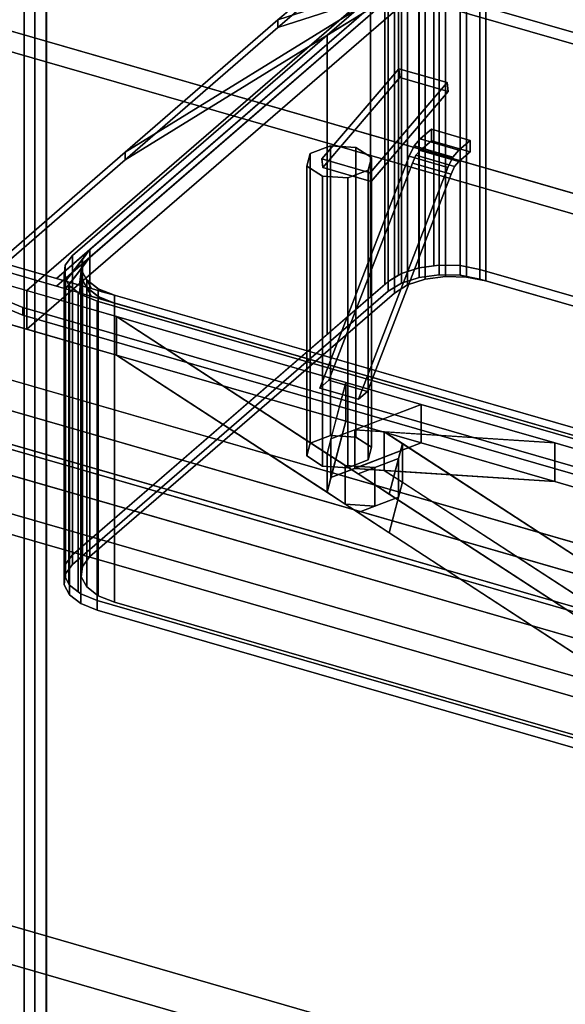
# Model space of a CAD drawing. Extents: x -2250 to 3499, y -2949 to 2325.
# Drawn here: x 1177 to 1421, y -1075 to -634 of the extents above; entities that cross this region are included whole.
import ezdxf

# ---------------------------------------------------------------- set-up
doc = ezdxf.new("R2010")
doc.units = 0
doc.layers.add('layer0', color=7, linetype='CONTINUOUS')

# ---------------------------------------------------------------- blocks, each defined once
blk = doc.blocks.new('PF_OBJECT43')
at = {"layer": 'layer0'}
for p, q in [((932.71, -754.8), (1684.42, -971.8)), ((1684.42, -971.8), (932.71, -754.8)), ((1682.42, -973.54), (930.71, -756.54)), ((930.71, -756.54), (1682.42, -973.54))]:
    blk.add_line(p, q, dxfattribs=at)
blk = doc.blocks.new('PF_OBJECT44')
at = {"layer": 'layer0'}
for p, q in [((957.71, -733.15), (1709.42, -950.15)), ((1709.42, -950.15), (957.71, -733.15)), ((1709.42, -964.01), (957.71, -747.01)), ((957.71, -747.01), (1709.42, -964.01)), ((1684.42, -971.8), (932.71, -754.8)), ((932.71, -754.8), (1684.42, -971.8)), ((932.71, -768.66), (1684.42, -985.66)), ((1684.42, -985.66), (932.71, -768.66))]:
    blk.add_line(p, q, dxfattribs=at)
blk = doc.blocks.new('PF_OBJECT45')
at = {"layer": 'layer0'}
for p, q in [((1188.71, -1156.64), (1188.71, -533.1)), ((1188.71, -533.1), (1188.71, -1156.64)), ((1914.92, -786.04), (1163.21, -569.04)), ((1163.21, -569.04), (1914.92, -786.04))]:
    blk.add_line(p, q, dxfattribs=at)
blk = doc.blocks.new('PF_OBJECT50')
at = {"layer": 'layer0'}
for p, q in [((1376.49, -604.05), (1374.72, -606.85)), ((1374.72, -606.85), (1376.49, -604.05)), ((1378.26, -603.79), (1376.49, -604.05)), ((1376.49, -604.05), (1378.26, -603.79)), ((1560.09, -657.05), (1376.49, -604.05)), ((1376.49, -604.05), (1560.09, -657.05)), ((1378.99, -606.22), (1378.26, -603.79)), ((1378.26, -603.79), (1561.86, -656.79)), ((1561.86, -656.79), (1378.26, -603.79)), ((1378.26, -603.79), (1378.99, -606.22)), ((1374.72, -606.85), (1373.99, -610.55)), ((1373.99, -610.55), (1374.72, -606.85)), ((1374.72, -606.85), (1558.32, -659.85)), ((1558.32, -659.85), (1374.72, -606.85)), ((1378.26, -609.91), (1378.99, -606.22)), ((1378.99, -606.22), (1378.26, -609.91)), ((1378.99, -606.22), (1562.59, -659.22)), ((1562.59, -659.22), (1378.99, -606.22)), ((1373.99, -610.55), (1557.59, -663.55)), ((1557.59, -663.55), (1373.99, -610.55)), ((1373.99, -610.55), (1374.72, -612.97)), ((1374.72, -612.97), (1373.99, -610.55)), ((1374.72, -612.97), (1376.49, -612.71)), ((1376.49, -612.71), (1374.72, -612.97)), ((1374.72, -612.97), (1558.32, -665.97)), ((1558.32, -665.97), (1374.72, -612.97)), ((1376.49, -612.71), (1378.26, -609.91)), ((1378.26, -609.91), (1376.49, -612.71)), ((1376.49, -612.71), (1560.09, -665.71)), ((1560.09, -665.71), (1376.49, -612.71)), ((1378.26, -609.91), (1561.86, -662.91)), ((1561.86, -662.91), (1378.26, -609.91)), ((1558.32, -659.85), (1560.09, -657.05)), ((1560.09, -657.05), (1558.32, -659.85)), ((1560.09, -657.05), (1561.86, -656.79)), ((1561.86, -656.79), (1560.09, -657.05)), ((1561.86, -656.79), (1562.59, -659.22)), ((1562.59, -659.22), (1561.86, -656.79)), ((1557.59, -663.55), (1558.32, -659.85)), ((1558.32, -659.85), (1557.59, -663.55)), ((1562.59, -659.22), (1561.86, -662.91)), ((1561.86, -662.91), (1562.59, -659.22)), ((1558.32, -665.97), (1557.59, -663.55)), ((1557.59, -663.55), (1558.32, -665.97)), ((1560.09, -665.71), (1558.32, -665.97)), ((1558.32, -665.97), (1560.09, -665.71)), ((1561.86, -662.91), (1560.09, -665.71)), ((1560.09, -665.71), (1561.86, -662.91))]:
    blk.add_line(p, q, dxfattribs=at)
blk = doc.blocks.new('PF_OBJECT53')
at = {"layer": 'layer0'}
for p, q in [((1188.96, -1140.83), (1188.96, -528.55)), ((1188.96, -528.55), (1188.96, -1140.83)), ((1178.96, -537.21), (1178.96, -1149.49)), ((1178.96, -1149.49), (1178.96, -537.21))]:
    blk.add_line(p, q, dxfattribs=at)
blk = doc.blocks.new('PF_OBJECT68')
at = {"layer": 'layer0'}
for p, q in [((1183.76, -527.05), (1183.76, -1139.33)), ((1183.76, -1139.33), (1183.76, -527.05))]:
    blk.add_line(p, q, dxfattribs=at)
blk = doc.blocks.new('PF_OBJECT99')
at = {"layer": 'layer0'}
for p, q in [((-407.18, -399.19), (1671.28, -999.19)), ((1671.28, -999.19), (-407.18, -399.19)), ((1663.28, -1006.11), (-415.18, -406.11)), ((-415.18, -406.11), (1663.28, -1006.11))]:
    blk.add_line(p, q, dxfattribs=at)
blk = doc.blocks.new('PF_OBJECT100')
at = {"layer": 'layer0'}
for p, q in [((1374.52, -867.33), (-404.7, -353.71)), ((1943.8, -789.18), (466.36, -362.68)), ((-404.7, -371.04), (1374.52, -884.65)), ((1220.22, -766.78), (289.86, -498.21)), ((289.86, -498.21), (1180.13, -755.21)), ((289.86, -515.53), (1220.22, -784.1)), ((1180.13, -772.53), (289.86, -515.53)), ((1518.8, -1139.92), (-604.7, -526.92)), ((-604.7, -526.92), (1518.8, -1139.92)), ((241.36, -540.21), (1374.52, -867.33)), ((-604.7, -544.24), (1518.8, -1157.24)), ((1518.8, -1157.24), (-604.7, -544.24)), ((1374.52, -884.65), (241.36, -557.54)), ((1356.63, -602.36), (1180.13, -755.21)), ((1180.13, -755.21), (1356.63, -602.36)), ((1356.63, -619.68), (1180.13, -772.53)), ((1180.13, -772.53), (1356.63, -619.68)), ((1356.63, -619.68), (1705.64, -720.43)), ((1180.13, -755.21), (1180.13, -772.53)), ((1180.13, -772.53), (1180.13, -755.21)), ((1180.13, -755.21), (1220.22, -766.78)), ((1220.22, -766.78), (1220.22, -784.1)), ((1220.22, -784.1), (1220.22, -766.78)), ((1220.22, -766.78), (1323.05, -796.47)), ((1374.52, -867.33), (1220.22, -766.78)), ((1220.22, -766.78), (1314.67, -828.33)), ((1323.05, -796.47), (1220.22, -766.78)), ((1220.22, -784.1), (1180.13, -772.53)), ((1220.22, -784.1), (1374.52, -884.65)), ((1314.67, -845.65), (1220.22, -784.1)), ((1220.22, -784.1), (1323.05, -813.79)), ((1323.05, -813.79), (1220.22, -784.1)), ((1314.67, -828.33), (1323.05, -796.47)), ((1323.05, -796.47), (1316.41, -821.69)), ((1323.05, -796.47), (1323.05, -813.79)), ((1323.05, -813.79), (1323.05, -796.47)), ((1323.05, -796.47), (1356.77, -806.2)), ((1356.77, -806.2), (1323.05, -796.47)), ((1316.41, -821.69), (1356.77, -806.2)), ((1356.77, -806.2), (1327.04, -817.61)), ((1356.77, -806.2), (1356.77, -823.52)), ((1356.77, -823.52), (1356.77, -806.2)), ((1356.77, -806.2), (1416.75, -823.52)), ((1416.75, -823.52), (1356.77, -806.2)), ((1323.05, -813.79), (1314.67, -845.65)), ((1316.41, -839.01), (1323.05, -813.79)), ((1323.05, -813.79), (1356.77, -823.52)), ((1356.77, -823.52), (1323.05, -813.79)), ((1327.04, -817.61), (1316.41, -821.69)), ((1327.04, -834.93), (1327.04, -817.61)), ((1340.32, -818.49), (1327.04, -817.61)), ((1327.04, -817.61), (1327.04, -834.93)), ((1327.04, -817.61), (1416.75, -823.52)), ((1340.32, -835.81), (1340.32, -818.49)), ((1348.47, -823.8), (1340.32, -818.49)), ((1340.32, -818.49), (1340.32, -835.81)), ((1416.75, -823.52), (1340.32, -818.49)), ((1340.32, -818.49), (1653.97, -1022.86)), ((1316.41, -821.69), (1314.67, -828.33)), ((1316.41, -839.01), (1316.41, -821.69)), ((1316.41, -821.69), (1316.41, -839.01)), ((1356.77, -823.52), (1316.41, -839.01)), ((1327.04, -834.93), (1356.77, -823.52)), ((1348.47, -823.8), (1342.5, -846.47)), ((1346.73, -830.44), (1348.47, -823.8)), ((1348.47, -841.12), (1348.47, -823.8)), ((1348.47, -823.8), (1348.47, -841.12)), ((1653.97, -1022.86), (1348.47, -823.8)), ((1356.77, -823.52), (1416.75, -840.84)), ((1416.75, -840.84), (1356.77, -823.52)), ((1416.75, -823.52), (1416.75, -840.84)), ((1416.75, -840.84), (1416.75, -823.52)), ((1416.75, -823.52), (1529.14, -855.96)), ((1767.3, -924.71), (1416.75, -823.52)), ((1314.67, -828.33), (1314.67, -845.65)), ((1314.67, -845.65), (1314.67, -828.33)), ((1314.67, -828.33), (1322.82, -833.64)), ((1322.82, -850.96), (1322.82, -833.64)), ((1322.82, -833.64), (1336.1, -834.52)), ((1322.82, -833.64), (1322.82, -850.96)), ((1336.1, -834.52), (1322.82, -833.64)), ((1322.82, -833.64), (1328.59, -837.4)), ((1346.73, -830.44), (1328.59, -837.4)), ((1336.1, -834.52), (1346.73, -830.44)), ((1342.5, -846.47), (1346.73, -830.44)), ((1346.73, -830.44), (1346.73, -847.76)), ((1346.73, -847.76), (1346.73, -830.44)), ((1316.41, -839.01), (1327.04, -834.93)), ((1416.75, -840.84), (1327.04, -834.93)), ((1327.04, -834.93), (1340.32, -835.81)), ((1328.59, -837.4), (1336.1, -834.52)), ((1328.59, -837.4), (1342.5, -846.47)), ((1336.1, -834.52), (1336.1, -851.84)), ((1336.1, -851.84), (1336.1, -834.52)), ((1653.97, -1040.18), (1340.32, -835.81)), ((1340.32, -835.81), (1416.75, -840.84)), ((1340.32, -835.81), (1348.47, -841.12)), ((1314.67, -845.65), (1316.41, -839.01)), ((1342.5, -863.79), (1348.47, -841.12)), ((1348.47, -841.12), (1346.73, -847.76)), ((1348.47, -841.12), (1653.97, -1040.18)), ((1416.75, -840.84), (1767.3, -942.03)), ((1529.14, -873.28), (1416.75, -840.84)), ((1322.82, -850.96), (1314.67, -845.65)), ((1342.5, -846.47), (1636.47, -1038.02)), ((1322.82, -850.96), (1336.1, -851.84)), ((1328.59, -854.72), (1322.82, -850.96)), ((1336.1, -851.84), (1322.82, -850.96)), ((1328.59, -854.72), (1346.73, -847.76)), ((1336.1, -851.84), (1328.59, -854.72)), ((1346.73, -847.76), (1336.1, -851.84)), ((1346.73, -847.76), (1342.5, -863.79)), ((1342.5, -863.79), (1328.59, -854.72)), ((1636.47, -1055.34), (1342.5, -863.79)), ((1636.47, -1038.02), (1374.52, -867.33)), ((1374.52, -884.65), (1636.47, -1055.34))]:
    blk.add_line(p, q, dxfattribs=at)
blk = doc.blocks.new('PF_OBJECT101')
at = {"layer": 'layer0'}
for p, q in [((1292.63, -633.82), (1358.64, -612.39)), ((1224.17, -693.11), (1350.77, -614.94)), ((1350.77, -614.94), (1292.63, -633.82)), ((1358.64, -615.85), (1292.63, -637.28)), ((1193.36, -749.79), (1344.86, -618.59)), ((1344.86, -622.05), (1193.36, -753.26)), ((1344.86, -618.59), (1208.36, -736.8)), ((1208.36, -740.27), (1344.86, -622.05)), ((1350.77, -618.41), (1224.17, -696.57)), ((1344.86, -618.59), (1224.17, -693.11)), ((1224.17, -696.57), (1344.86, -622.05)), ((1292.63, -637.28), (1350.77, -618.41)), ((1292.63, -633.82), (1309.83, -618.93)), ((1309.83, -618.93), (1292.63, -633.82)), ((1292.63, -637.28), (1309.83, -622.39)), ((1309.83, -622.39), (1292.63, -637.28)), ((1224.17, -693.11), (1292.63, -633.82)), ((1292.63, -633.82), (1224.17, -693.11)), ((1292.63, -637.28), (1292.63, -633.82)), ((1292.63, -633.82), (1292.63, -637.28)), ((1224.17, -696.57), (1292.63, -637.28)), ((1292.63, -637.28), (1224.17, -696.57)), ((1167.38, -742.29), (1224.17, -693.11)), ((1224.17, -693.11), (1167.38, -742.29)), ((1224.17, -696.57), (1224.17, -693.11)), ((1224.17, -693.11), (1224.17, -696.57)), ((1167.38, -745.76), (1224.17, -696.57)), ((1224.17, -696.57), (1167.38, -745.76)), ((1208.36, -736.8), (1193.36, -749.79)), ((1197.47, -750.98), (1208.36, -736.8)), ((1208.36, -736.8), (1205, -741.18)), ((1208.36, -736.8), (1208.36, -740.27)), ((1208.36, -740.27), (1208.36, -736.8)), ((1193.36, -753.26), (1208.36, -740.27)), ((1208.36, -740.27), (1197.47, -754.45)), ((1205, -741.18), (1197.47, -750.98)), ((1203.78, -752.8), (1205, -741.18)), ((1205, -741.18), (1204.51, -745.87)), ((1205, -744.65), (1208.36, -740.27)), ((1205, -741.18), (1205, -744.65)), ((1205, -744.65), (1205, -741.18)), ((1552.76, -853.54), (1167.38, -742.29)), ((1167.38, -742.29), (1193.36, -749.79)), ((1167.38, -745.76), (1552.76, -857.01)), ((1193.36, -753.26), (1167.38, -745.76)), ((1197.47, -754.45), (1205, -744.65)), ((1205, -744.65), (1203.78, -756.26)), ((1204.51, -745.87), (1203.78, -752.8)), ((1204.51, -749.33), (1205, -744.65)), ((1204.51, -745.87), (1204.51, -749.33)), ((1204.51, -749.33), (1204.51, -745.87)), ((1204.51, -745.87), (1206.93, -750.4)), ((1209.03, -754.32), (1204.51, -745.87)), ((1193.36, -749.79), (1197.47, -750.98)), ((1203.78, -756.26), (1204.51, -749.33)), ((1204.51, -749.33), (1209.03, -757.78)), ((1206.93, -753.87), (1204.51, -749.33)), ((1206.93, -750.4), (1206.93, -753.87)), ((1206.93, -753.87), (1206.93, -750.4)), ((1206.93, -750.4), (1212.05, -754.34)), ((1213.81, -755.7), (1206.93, -750.4)), ((1206.93, -750.4), (1209.03, -754.32)), ((1197.47, -754.45), (1193.36, -753.26)), ((1197.47, -750.98), (1203.78, -752.8)), ((1203.78, -756.26), (1197.47, -754.45)), ((1203.78, -752.8), (1209.03, -754.32)), ((1209.03, -757.78), (1206.93, -753.87)), ((1206.93, -753.87), (1213.81, -759.16)), ((1212.05, -757.8), (1206.93, -753.87)), ((1209.03, -754.32), (1213.81, -755.7)), ((1212.05, -754.34), (1212.05, -757.8)), ((1212.05, -757.8), (1212.05, -754.34)), ((1212.05, -754.34), (1219.34, -757.29)), ((1219.34, -757.29), (1212.05, -754.34)), ((1212.05, -754.34), (1213.81, -755.7)), ((1209.03, -757.78), (1203.78, -756.26)), ((1213.81, -759.16), (1209.03, -757.78)), ((1213.81, -759.16), (1212.05, -757.8)), ((1212.05, -757.8), (1219.34, -760.76)), ((1219.34, -760.76), (1212.05, -757.8)), ((1213.81, -755.7), (1219.34, -757.29)), ((1219.34, -760.76), (1213.81, -759.16)), ((1219.34, -760.76), (1219.34, -757.29)), ((1219.34, -757.29), (1500.8, -838.54)), ((1219.34, -757.29), (1219.34, -760.76)), ((1178.36, -762.78), (1171.07, -759.83)), ((1171.07, -759.83), (1178.36, -762.78)), ((1178.36, -766.25), (1171.07, -763.29)), ((1171.07, -763.29), (1178.36, -766.25)), ((1178.36, -762.78), (1178.36, -766.25)), ((1511.78, -859.03), (1178.36, -762.78)), ((1178.36, -766.25), (1178.36, -762.78)), ((1178.36, -762.78), (1511.78, -859.03)), ((1500.8, -842.01), (1219.34, -760.76)), ((1511.78, -862.5), (1178.36, -766.25)), ((1178.36, -766.25), (1511.78, -862.5))]:
    blk.add_line(p, q, dxfattribs=at)
blk = doc.blocks.new('PF_OBJECT102')
at = {"layer": 'layer0'}
for p, q in [((1348.02, -747.52), (1348.02, -613.28)), ((1348.02, -613.28), (1348.02, -747.52)), ((1355.72, -745.02), (1355.72, -610.78)), ((1355.72, -610.78), (1355.72, -745.02)), ((1355.89, -744.96), (1355.89, -610.73)), ((1355.89, -610.73), (1355.89, -744.96)), ((1362.54, -744.07), (1362.54, -609.84)), ((1362.54, -609.84), (1362.54, -744.07)), ((1364.96, -743.75), (1364.96, -609.51)), ((1364.96, -609.51), (1364.96, -743.75)), ((1374.33, -743.99), (1374.33, -609.76)), ((1374.33, -609.76), (1374.33, -743.99)), ((1383.1, -745.68), (1383.1, -611.44)), ((1383.1, -611.44), (1383.1, -745.68)), ((1342.11, -751.17), (1342.11, -616.93)), ((1342.11, -616.93), (1342.11, -751.17)), ((1346.72, -748.32), (1346.72, -614.09)), ((1346.72, -614.09), (1346.72, -748.32)), ((1358.64, -615.85), (1358.64, -750.09)), ((1358.64, -750.09), (1358.64, -615.85)), ((1367.7, -614.64), (1367.7, -748.87)), ((1367.7, -748.87), (1367.7, -614.64)), ((1377.08, -614.88), (1377.08, -749.12)), ((1377.08, -749.12), (1377.08, -614.88)), ((1385.84, -616.56), (1385.84, -750.8)), ((1385.84, -750.8), (1385.84, -616.56)), ((1197.41, -749.75), (1344.86, -622.05)), ((1344.86, -622.05), (1208.36, -740.27)), ((1314.69, -640.68), (1350.77, -618.41)), ((1344.86, -622.05), (1314.69, -640.68)), ((1340.57, -752.51), (1340.57, -618.27)), ((1340.57, -618.27), (1340.57, -752.51)), ((1344.86, -622.05), (1344.86, -756.29)), ((1344.86, -756.29), (1344.86, -622.05)), ((1350.77, -618.41), (1350.77, -752.64)), ((1350.77, -752.64), (1350.77, -618.41)), ((1314.69, -640.68), (1334.2, -623.79)), ((1334.2, -623.79), (1314.69, -640.68)), ((1334.2, -758.02), (1334.2, -623.79)), ((1334.2, -623.79), (1334.2, -758.02)), ((1200.61, -739.47), (1314.69, -640.68)), ((1314.69, -640.68), (1200.61, -739.47)), ((1314.69, -774.92), (1314.69, -640.68)), ((1314.69, -640.68), (1314.69, -774.92)), ((1197.25, -743.86), (1200.61, -739.47)), ((1200.61, -739.47), (1197.25, -743.86)), ((1208.36, -740.27), (1197.41, -749.75)), ((1198.92, -752.57), (1208.36, -740.27)), ((1200.61, -873.71), (1200.61, -739.47)), ((1200.61, -739.47), (1200.61, -873.71)), ((1208.36, -740.27), (1205, -744.65)), ((1208.36, -740.27), (1208.36, -874.5)), ((1208.36, -874.5), (1208.36, -740.27)), ((1196.76, -748.54), (1197.25, -743.86)), ((1197.25, -743.86), (1196.76, -748.54)), ((1197.25, -878.09), (1197.25, -743.86)), ((1197.25, -743.86), (1197.25, -878.09)), ((1205, -744.65), (1198.92, -752.57)), ((1203.78, -756.26), (1205, -744.65)), ((1205, -744.65), (1204.51, -749.33)), ((1205, -744.65), (1205, -878.88)), ((1205, -878.88), (1205, -744.65)), ((1348.02, -747.52), (1355.89, -744.96)), ((1355.72, -745.02), (1348.02, -747.52)), ((1355.89, -744.96), (1355.72, -745.02)), ((1355.89, -744.96), (1364.96, -743.75)), ((1362.54, -744.07), (1355.89, -744.96)), ((1355.89, -749.29), (1355.89, -744.96)), ((1355.89, -744.96), (1355.89, -749.29)), ((1364.96, -743.75), (1362.54, -744.07)), ((1364.96, -743.75), (1374.33, -743.99)), ((1364.96, -748.08), (1364.96, -743.75)), ((1374.33, -743.99), (1364.96, -743.75)), ((1364.96, -743.75), (1364.96, -748.08)), ((1374.33, -743.99), (1383.1, -745.68)), ((1374.33, -748.32), (1374.33, -743.99)), ((1383.1, -745.68), (1374.33, -743.99)), ((1374.33, -743.99), (1374.33, -748.32)), ((1383.1, -745.68), (1673.21, -829.43)), ((1383.1, -750.01), (1383.1, -745.68)), ((1630.04, -816.96), (1383.1, -745.68)), ((1383.1, -745.68), (1383.1, -750.01)), ((1196.76, -882.78), (1196.76, -748.54)), ((1196.76, -748.54), (1196.76, -882.78)), ((1197.41, -749.75), (1196.76, -748.54)), ((1196.76, -748.54), (1197.41, -749.75)), ((1197.41, -883.99), (1197.41, -749.75)), ((1197.41, -749.75), (1197.41, -883.99)), ((1198.92, -752.57), (1197.41, -749.75)), ((1197.41, -749.75), (1198.92, -752.57)), ((1204.51, -749.33), (1203.78, -756.26)), ((1204.51, -749.33), (1204.51, -883.57)), ((1204.51, -883.57), (1204.51, -749.33)), ((1204.51, -749.33), (1206.93, -753.87)), ((1209.03, -757.78), (1204.51, -749.33)), ((1342.11, -751.17), (1348.02, -747.52)), ((1346.72, -748.32), (1342.11, -751.17)), ((1348.02, -747.52), (1346.72, -748.32)), ((1348.02, -751.85), (1348.02, -747.52)), ((1348.02, -747.52), (1348.02, -751.85)), ((1348.02, -751.85), (1355.89, -749.29)), ((1355.89, -749.29), (1348.02, -751.85)), ((1358.64, -750.09), (1350.77, -752.64)), ((1350.77, -752.64), (1358.64, -750.09)), ((1355.89, -749.29), (1364.96, -748.08)), ((1364.96, -748.08), (1355.89, -749.29)), ((1367.7, -748.87), (1358.64, -750.09)), ((1358.64, -750.09), (1367.7, -748.87)), ((1364.96, -748.08), (1374.33, -748.32)), ((1374.33, -748.32), (1364.96, -748.08)), ((1377.08, -749.12), (1367.7, -748.87)), ((1367.7, -748.87), (1377.08, -749.12)), ((1374.33, -748.32), (1383.1, -750.01)), ((1383.1, -750.01), (1374.33, -748.32)), ((1385.84, -750.8), (1377.08, -749.12)), ((1377.08, -749.12), (1385.84, -750.8)), ((1383.1, -750.01), (1673.21, -833.76)), ((1673.21, -833.76), (1383.1, -750.01)), ((1198.92, -886.8), (1198.92, -752.57)), ((1198.92, -752.57), (1198.92, -886.8)), ((1199.19, -753.08), (1198.92, -752.57)), ((1198.92, -752.57), (1199.19, -753.08)), ((1199.19, -887.31), (1199.19, -753.08)), ((1199.19, -753.08), (1199.19, -887.31)), ((1203.06, -756.06), (1199.19, -753.08)), ((1199.19, -753.08), (1203.06, -756.06)), ((1200.61, -873.71), (1342.11, -751.17)), ((1206.93, -753.87), (1206.93, -888.1)), ((1206.93, -888.1), (1206.93, -753.87)), ((1206.93, -753.87), (1212.05, -757.8)), ((1213.81, -759.16), (1206.93, -753.87)), ((1206.93, -753.87), (1209.03, -757.78)), ((1340.57, -752.51), (1334.2, -758.02)), ((1342.11, -751.17), (1340.57, -752.51)), ((1342.11, -755.5), (1342.11, -751.17)), ((1342.11, -751.17), (1342.11, -755.5)), ((1342.11, -755.5), (1348.02, -751.85)), ((1348.02, -751.85), (1342.11, -755.5)), ((1350.77, -752.64), (1344.86, -756.29)), ((1344.86, -756.29), (1350.77, -752.64)), ((1667.3, -832.05), (1385.84, -750.8)), ((1385.84, -750.8), (1667.3, -832.05)), ((1200.61, -878.04), (1342.11, -755.5)), ((1342.11, -755.5), (1200.61, -878.04)), ((1203.06, -756.06), (1203.06, -890.29)), ((1204.3, -757.01), (1203.06, -756.06)), ((1203.06, -890.29), (1203.06, -756.06)), ((1512.75, -845.46), (1203.06, -756.06)), ((1203.06, -756.06), (1204.3, -757.01)), ((1203.06, -756.06), (1203.78, -756.26)), ((1203.78, -756.26), (1209.03, -757.78)), ((1204.3, -891.25), (1204.3, -757.01)), ((1204.3, -757.01), (1204.3, -891.25)), ((1211.6, -759.96), (1204.3, -757.01)), ((1204.3, -757.01), (1211.6, -759.96)), ((1344.86, -756.29), (1208.36, -874.5)), ((1208.36, -874.5), (1344.86, -756.29)), ((1209.03, -757.78), (1213.81, -759.16)), ((1212.05, -757.8), (1212.05, -892.04)), ((1212.05, -892.04), (1212.05, -757.8)), ((1212.05, -757.8), (1219.34, -760.76)), ((1219.34, -760.76), (1212.05, -757.8)), ((1212.05, -757.8), (1213.81, -759.16)), ((1213.81, -759.16), (1219.34, -760.76)), ((1334.2, -758.02), (1314.69, -774.92)), ((1211.6, -759.96), (1211.6, -894.2)), ((1501.71, -843.71), (1211.6, -759.96)), ((1211.6, -894.2), (1211.6, -759.96)), ((1211.6, -759.96), (1501.71, -843.71)), ((1219.34, -894.99), (1219.34, -760.76)), ((1219.34, -760.76), (1500.8, -842.01)), ((1219.34, -760.76), (1219.34, -894.99)), ((1314.69, -774.92), (1200.61, -873.71)), ((1197.25, -878.09), (1200.61, -873.71)), ((1200.61, -873.71), (1197.25, -878.09)), ((1200.61, -878.04), (1200.61, -873.71)), ((1200.61, -873.71), (1200.61, -878.04)), ((1196.76, -882.78), (1197.25, -878.09)), ((1197.25, -878.09), (1196.76, -882.78)), ((1197.25, -882.42), (1200.61, -878.04)), ((1200.61, -878.04), (1197.25, -882.42)), ((1197.25, -882.42), (1197.25, -878.09)), ((1197.25, -878.09), (1197.25, -882.42)), ((1208.36, -874.5), (1205, -878.88)), ((1205, -878.88), (1208.36, -874.5)), ((1196.76, -887.11), (1197.25, -882.42)), ((1197.25, -882.42), (1196.76, -887.11)), ((1196.76, -887.11), (1196.76, -882.78)), ((1199.19, -887.31), (1196.76, -882.78)), ((1196.76, -882.78), (1196.76, -887.11)), ((1196.76, -882.78), (1197.41, -883.99)), ((1205, -878.88), (1204.51, -883.57)), ((1204.51, -883.57), (1205, -878.88)), ((1199.19, -891.64), (1196.76, -887.11)), ((1196.76, -887.11), (1199.19, -891.64)), ((1197.41, -883.99), (1198.92, -886.8)), ((1198.92, -886.8), (1199.19, -887.31)), ((1199.19, -891.64), (1199.19, -887.31)), ((1204.3, -891.25), (1199.19, -887.31)), ((1199.19, -887.31), (1199.19, -891.64)), ((1199.19, -887.31), (1203.06, -890.29)), ((1204.51, -883.57), (1206.93, -888.1)), ((1206.93, -888.1), (1204.51, -883.57)), ((1204.3, -895.58), (1199.19, -891.64)), ((1199.19, -891.64), (1204.3, -895.58)), ((1203.06, -890.29), (1204.3, -891.25)), ((1204.3, -895.58), (1204.3, -891.25)), ((1211.6, -894.2), (1204.3, -891.25)), ((1204.3, -891.25), (1204.3, -895.58)), ((1204.3, -891.25), (1211.6, -894.2)), ((1206.93, -888.1), (1212.05, -892.04)), ((1212.05, -892.04), (1206.93, -888.1)), ((1211.6, -898.53), (1204.3, -895.58)), ((1204.3, -895.58), (1211.6, -898.53)), ((1501.71, -977.95), (1211.6, -894.2)), ((1211.6, -894.2), (1211.6, -898.53)), ((1211.6, -894.2), (1501.71, -977.95)), ((1211.6, -898.53), (1211.6, -894.2)), ((1212.05, -892.04), (1219.34, -894.99)), ((1219.34, -894.99), (1212.05, -892.04)), ((1219.34, -894.99), (1500.8, -976.24)), ((1500.8, -976.24), (1219.34, -894.99)), ((1501.71, -982.28), (1211.6, -898.53)), ((1211.6, -898.53), (1501.71, -982.28))]:
    blk.add_line(p, q, dxfattribs=at)
blk = doc.blocks.new('PF_OBJECT104')
at = {"layer": 'layer0'}
for p, q in [((1991.67, -875.17), (952.44, -575.17)), ((952.44, -575.17), (1991.67, -875.17)), ((1983.67, -882.09), (944.44, -582.09)), ((944.44, -582.09), (1983.67, -882.09))]:
    blk.add_line(p, q, dxfattribs=at)
blk = doc.blocks.new('PF_OBJECT108')
at = {"layer": 'layer0'}
for p, q in [((1307.08, -693.71), (1316.19, -690.21)), ((1316.19, -690.21), (1307.08, -693.71)), ((1316.19, -690.21), (1316.19, -820.12)), ((1316.19, -820.12), (1316.19, -690.21)), ((1316.19, -690.21), (1327.57, -690.96)), ((1327.57, -690.96), (1316.19, -690.21)), ((1327.57, -690.96), (1327.57, -820.87)), ((1327.57, -820.87), (1327.57, -690.96)), ((1327.57, -690.96), (1334.56, -695.52)), ((1334.56, -695.52), (1327.57, -690.96)), ((1305.58, -699.4), (1307.08, -693.71)), ((1307.08, -693.71), (1305.58, -699.4)), ((1307.08, -693.71), (1307.08, -823.61)), ((1307.08, -823.61), (1307.08, -693.71)), ((1334.56, -695.52), (1333.06, -701.21)), ((1333.06, -701.21), (1334.56, -695.52)), ((1334.56, -695.52), (1334.56, -825.42)), ((1334.56, -825.42), (1334.56, -695.52)), ((1312.57, -703.95), (1305.58, -699.4)), ((1305.58, -699.4), (1305.58, -829.3)), ((1305.58, -829.3), (1305.58, -699.4)), ((1305.58, -699.4), (1312.57, -703.95)), ((1333.06, -701.21), (1323.95, -704.7)), ((1323.95, -704.7), (1333.06, -701.21)), ((1333.06, -701.21), (1333.06, -831.11)), ((1333.06, -831.11), (1333.06, -701.21)), ((1312.57, -833.86), (1312.57, -703.95)), ((1323.95, -704.7), (1312.57, -703.95)), ((1312.57, -703.95), (1312.57, -833.86)), ((1312.57, -703.95), (1323.95, -704.7)), ((1323.95, -704.7), (1323.95, -834.61)), ((1323.95, -834.61), (1323.95, -704.7)), ((1316.19, -820.12), (1307.08, -823.61)), ((1307.08, -823.61), (1316.19, -820.12)), ((1327.57, -820.87), (1316.19, -820.12)), ((1316.19, -820.12), (1327.57, -820.87)), ((1334.56, -825.42), (1327.57, -820.87)), ((1327.57, -820.87), (1334.56, -825.42)), ((1307.08, -823.61), (1305.58, -829.3)), ((1305.58, -829.3), (1307.08, -823.61)), ((1333.06, -831.11), (1334.56, -825.42)), ((1334.56, -825.42), (1333.06, -831.11)), ((1305.58, -829.3), (1312.57, -833.86)), ((1312.57, -833.86), (1305.58, -829.3)), ((1312.57, -833.86), (1323.95, -834.61)), ((1323.95, -834.61), (1312.57, -833.86)), ((1323.95, -834.61), (1333.06, -831.11)), ((1333.06, -831.11), (1323.95, -834.61))]:
    blk.add_line(p, q, dxfattribs=at)
blk = doc.blocks.new('PF_OBJECT109')
at = {"layer": 'layer0'}
for p, q in [((1356.41, -687.17), (1361.41, -682.83)), ((1361.41, -682.83), (1356.41, -687.17)), ((1361.41, -682.83), (1361.41, -688.03)), ((1361.41, -688.03), (1361.41, -682.83)), ((1361.41, -682.83), (1378.73, -687.83)), ((1378.73, -687.83), (1361.41, -682.83)), ((1353.7, -690.32), (1356.41, -687.17)), ((1356.41, -687.17), (1353.7, -690.32)), ((1356.41, -687.17), (1373.73, -692.17)), ((1373.73, -692.17), (1356.41, -687.17)), ((1361.41, -688.03), (1356.41, -692.36)), ((1356.41, -692.36), (1361.41, -688.03)), ((1361.41, -688.03), (1378.73, -693.03)), ((1378.73, -693.03), (1361.41, -688.03)), ((1378.73, -687.83), (1373.73, -692.17)), ((1373.73, -692.17), (1378.73, -687.83)), ((1378.73, -693.03), (1378.73, -687.83)), ((1378.73, -687.83), (1378.73, -693.03)), ((1351.41, -694.96), (1353.7, -690.32)), ((1353.7, -690.32), (1351.41, -694.96)), ((1353.7, -690.32), (1371.02, -695.32)), ((1371.02, -695.32), (1353.7, -690.32)), ((1356.41, -692.36), (1354.43, -694.51)), ((1354.43, -694.51), (1356.41, -692.36)), ((1356.41, -692.36), (1373.73, -697.36)), ((1373.73, -697.36), (1356.41, -692.36)), ((1373.73, -692.17), (1371.02, -695.32)), ((1371.02, -695.32), (1373.73, -692.17)), ((1373.73, -697.36), (1378.73, -693.03)), ((1378.73, -693.03), (1373.73, -697.36)), ((1311.41, -798.88), (1351.41, -694.96)), ((1351.41, -694.96), (1311.41, -798.88)), ((1351.41, -694.96), (1368.73, -699.96)), ((1368.73, -699.96), (1351.41, -694.96)), ((1354.43, -694.51), (1352.91, -697.99)), ((1352.91, -697.99), (1354.43, -694.51)), ((1354.43, -694.51), (1371.75, -699.51)), ((1371.75, -699.51), (1354.43, -694.51)), ((1371.02, -695.32), (1368.73, -699.96)), ((1368.73, -699.96), (1371.02, -695.32)), ((1371.75, -699.51), (1373.73, -697.36)), ((1373.73, -697.36), (1371.75, -699.51)), ((1352.91, -697.99), (1315.41, -795.42)), ((1315.41, -795.42), (1352.91, -697.99)), ((1368.73, -699.96), (1328.73, -803.88)), ((1328.73, -803.88), (1368.73, -699.96)), ((1352.91, -697.99), (1370.23, -702.99)), ((1370.23, -702.99), (1352.91, -697.99)), ((1370.23, -702.99), (1371.75, -699.51)), ((1371.75, -699.51), (1370.23, -702.99)), ((1332.73, -800.42), (1370.23, -702.99)), ((1370.23, -702.99), (1332.73, -800.42)), ((1315.41, -795.42), (1311.41, -798.88)), ((1311.41, -798.88), (1315.41, -795.42)), ((1328.73, -803.88), (1311.41, -798.88)), ((1311.41, -798.88), (1328.73, -803.88)), ((1315.41, -795.42), (1332.73, -800.42)), ((1332.73, -800.42), (1315.41, -795.42)), ((1328.73, -803.88), (1332.73, -800.42)), ((1332.73, -800.42), (1328.73, -803.88))]:
    blk.add_line(p, q, dxfattribs=at)
blk = doc.blocks.new('PF_OBJECT110')
at = {"layer": 'layer0'}
for p, q in [((1312.31, -696.08), (1346.78, -655.7)), ((1346.78, -655.7), (1312.31, -696.08)), ((1347.21, -659.59), (1346.78, -655.7)), ((1346.78, -655.7), (1368.43, -661.95)), ((1346.78, -655.7), (1347.21, -659.59)), ((1368.43, -661.95), (1346.78, -655.7)), ((1347.21, -659.59), (1312.74, -699.96)), ((1312.74, -699.96), (1347.21, -659.59)), ((1368.43, -661.95), (1333.96, -702.33)), ((1333.96, -702.33), (1368.43, -661.95)), ((1368.86, -665.84), (1347.21, -659.59)), ((1347.21, -659.59), (1368.86, -665.84)), ((1368.43, -661.95), (1368.86, -665.84)), ((1368.86, -665.84), (1368.43, -661.95)), ((1334.4, -706.21), (1368.86, -665.84)), ((1368.86, -665.84), (1334.4, -706.21)), ((1333.96, -702.33), (1312.31, -696.08)), ((1312.31, -696.08), (1312.74, -699.96)), ((1312.74, -699.96), (1312.31, -696.08)), ((1312.31, -696.08), (1333.96, -702.33)), ((1312.74, -699.96), (1334.4, -706.21)), ((1334.4, -706.21), (1312.74, -699.96)), ((1334.4, -706.21), (1333.96, -702.33)), ((1333.96, -702.33), (1334.4, -706.21))]:
    blk.add_line(p, q, dxfattribs=at)

msp = doc.modelspace()

# ---------------------------------------------------------------- block references
for name in ['PF_OBJECT100', 'PF_OBJECT68', 'PF_OBJECT99', 'PF_OBJECT104', 'PF_OBJECT45', 'PF_OBJECT53', 'PF_OBJECT101', 'PF_OBJECT50', 'PF_OBJECT102', 'PF_OBJECT110', 'PF_OBJECT109', 'PF_OBJECT108', 'PF_OBJECT44', 'PF_OBJECT43']:
    msp.add_blockref(name, (0, 0))

doc.saveas('drawing.dxf')
